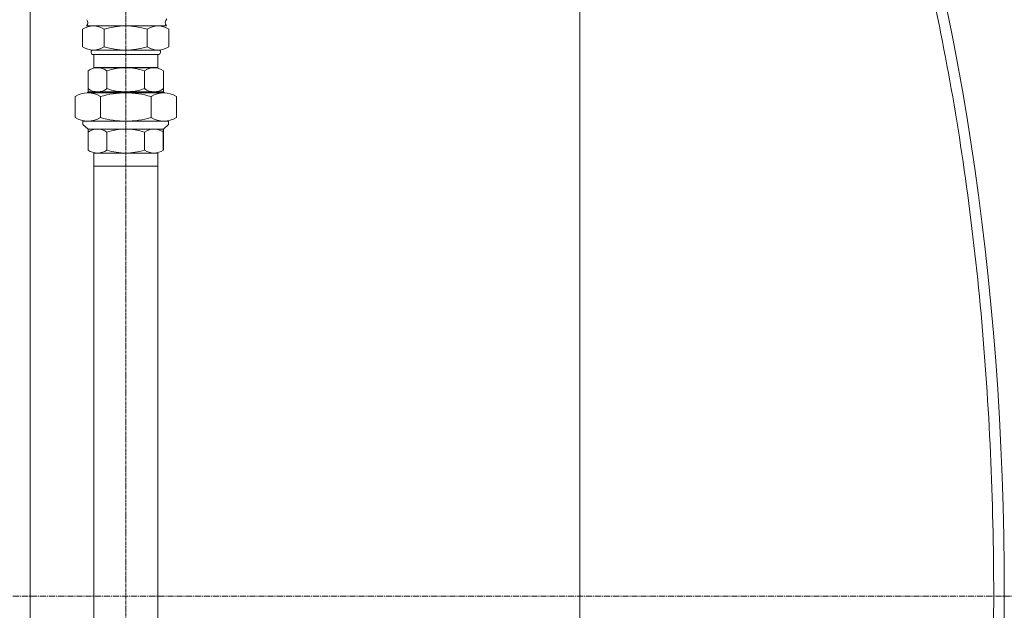
# Model space of a CAD drawing. Units: millimetres. Extents: x 0 to 18025, y -8125 to 175.
# Drawn here: x 15516 to 16444, y -3379 to -2822 of the extents above; entities that cross this region are included whole.
import ezdxf

# ---------------------------------------------------------------- set-up
doc = ezdxf.new("R2010")
doc.units = ezdxf.units.MM
doc.header["$MEASUREMENT"] = 0
doc.linetypes.add('CENTER2', pattern=[28.575, 19.05, -3.175, 3.175, -3.175])
doc.linetypes.add('CENTERX2', pattern=[4, 2.5, -0.5, 0.5, -0.5])

# ---------------------------------------------------------------- blocks, each defined once
blk = doc.blocks.new('A$C29DA21AE')
at = {"lineweight": 20}
for p, q in [((17.55, 105.19), (17.55, 92.77)), ((77.85, 105.19), (77.85, 92.77)), ((17.55, 12.42), (17.55, 0)), ((77.85, 12.42), (77.85, 0))]:
    blk.add_line(p, q, dxfattribs=at)
at = {"linetype": 'Continuous', "lineweight": 20}
for p, q in [((12.17, 89.99), (12.17, 70.16)), ((7.33, 39.42), (7.33, 42.42)), ((12.17, 35.03), (7.33, 39.42)), ((83.17, 35.03), (88.01, 39.42)), ((88.01, 39.42), (88.01, 42.42)), ((83.17, 15.2), (83.17, 35.03))]:
    blk.add_line(p, q, dxfattribs=at)
blk.add_line((17.55, 92.77), (77.85, 92.77))
at = {"lineweight": 15, "ltscale": 0.25}
for p, q in [((29.92, 73.14), (29.92, 89.99)), ((65.42, 73.14), (65.42, 89.99)), ((23.83, 65.67), (23.83, 45.91)), ((71.5, 65.67), (71.5, 45.91)), ((29.92, 32.05), (29.92, 15.2)), ((65.42, 32.05), (65.42, 15.2))]:
    blk.add_line(p, q, dxfattribs=at)
at = {"lineweight": 20, "ltscale": 0.25}
for p, q in [((83.17, 89.99), (83.17, 70.24)), ((0, 45.91), (0, 65.67)), ((95.34, 45.91), (95.34, 65.67)), ((12.17, 15.2), (12.17, 32.05))]:
    blk.add_line(p, q, dxfattribs=at)
at = {"lineweight": 15}
for p, q in [((11.17, 69.16), (84.16, 69.16)), ((17.55, 12.42), (77.85, 12.42))]:
    blk.add_line(p, q, dxfattribs=at)
at = {"linetype": 'Continuous', "lineweight": 15}
blk.add_line((12.17, 70.16), (83.17, 70.16), dxfattribs=at)
at = {"lineweight": 13}
blk.add_line((7.33, 42.42), (88.01, 42.42), dxfattribs=at)
at = {"linetype": 'Continuous'}
blk.add_line((12.17, 15.2), (12.17, 35.03), dxfattribs=at)
at = {"linetype": 'Continuous', "lineweight": 13}
blk.add_line((12.17, 35.03), (83.17, 35.03), dxfattribs=at)
at = {"lineweight": 5, "ltscale": 0.25}
blk.add_line((83.17, 15.2), (83.17, 32.05), dxfattribs=at)
at = {"lineweight": 13}
blk.add_lwpolyline([(84.78, 42.42), (14.07, 42.42)], dxfattribs=at)
at = {"lineweight": 20}
blk.add_lwpolyline([(17.55, 0), (77.85, 0)], dxfattribs=at)
at = {"lineweight": 9}
for centre, radius, start, end in [((21.05, 77.24), 15.53, 55.16188, 124.83812), ((47.67, 34.79), 57.98, 72.17225, 107.82774), ((74.29, 77.24), 15.53, 55.16237, 124.83763), ((11.92, 47.07), 22.09, 57.35831, 122.64169), ((21.05, 84.88), 14.72, 232.92932, 307.06885), ((47.67, -13.98), 83.14, 73.34143, 106.65867), ((47.67, 124.6), 54.44, 250.97166, 289.02834), ((74.29, 84.88), 14.72, 232.93242, 307.06758), ((83.42, 47.07), 22.09, 57.35838, 122.64143), ((11.92, 64.51), 22.09, 237.35603, 302.64237), ((47.67, 125.56), 83.14, 253.34126, 286.65878), ((83.42, 64.51), 22.09, 237.35751, 302.644), ((21.05, 20.3), 14.72, 52.9319, 127.06811), ((47.67, -19.42), 54.44, 70.97166, 109.02834), ((74.29, 20.3), 14.72, 52.93247, 127.06757), ((21.05, 27.95), 15.53, 235.16185, 304.83812), ((47.67, 70.39), 57.98, 252.17226, 287.82775), ((74.29, 27.95), 15.53, 235.16236, 304.83767)]:
    blk.add_arc(centre, radius, start, end, dxfattribs=at)
at = {"linetype": 'Continuous'}
for centre, start, end in [((11.17, 70.16), 270, 0), ((84.16, 70.16), 180, 270)]:
    blk.add_arc(centre, 1, start, end, dxfattribs=at)
blk = doc.blocks.new('A$C42AC12DB')
at = {"lineweight": 20, "ltscale": 0.25}
for p, q in [((75.28, 24.12), (75.28, 7.27)), ((156.56, 24.12), (156.56, 7.27))]:
    blk.add_line(p, q, dxfattribs=at)
at = {"lineweight": 15}
blk.add_line((152.8, 27.09), (77.51, 27.09), dxfattribs=at)
at = {"lineweight": 15, "ltscale": 0.25}
for p, q in [((95.6, 7.27), (95.6, 24.12)), ((136.24, 7.27), (136.24, 24.12))]:
    blk.add_line(p, q, dxfattribs=at)
at = {"lineweight": 15}
for points in [[(83.91, 4.3), (147.95, 4.3)], [(84.74, 0), (147.11, 0)]]:
    blk.add_lwpolyline(points, dxfattribs=at)
at = {"lineweight": 20}
for centre, radius, start, end in [((73.62, 30.23), 5, 321.2051, 45), ((156.68, 30.25), 5, 147.20285, 219.1869), ((85.9, 2.45), 2.72, 137.29614, 244.62685), ((145.95, 2.45), 2.72, 295.37235, 42.70306)]:
    blk.add_arc(centre, radius, start, end, dxfattribs=at)
at = {"lineweight": 9}
for centre, radius, start, end in [((85.44, 8.26), 18.84, 57.35831, 122.64169), ((115.92, -43.78), 70.88, 73.34126, 106.65874), ((146.4, 8.26), 18.83, 57.35603, 122.64237), ((85.44, 23.13), 18.84, 237.35831, 302.64169), ((115.92, 75.17), 70.88, 253.34126, 286.65874), ((146.4, 23.13), 18.84, 237.35831, 302.64169)]:
    blk.add_arc(centre, radius, start, end, dxfattribs=at)
blk = doc.blocks.new('A$C08D615DD')
at = {"lineweight": 20}
for name, p in [('A$C42AC12DB', (0, 105.19)), ('A$C29DA21AE', (68.19, 0))]:
    blk.add_blockref(name, p, dxfattribs=at)
blk = doc.blocks.new('A$C676C3101')
at = {"lineweight": 18}
for p, q in [((9920.33, 4338.57), (9920.33, 1045.57)), ((9980.09, 2288.89), (9980.06, 1068.33)), ((10040.34, 2288.89), (10040.34, 1068.33))]:
    blk.add_line(p, q, dxfattribs=at)
at = {"lineweight": 20}
blk.add_line((10437.98, 827.51), (10437.98, 2855.34), dxfattribs=at)
blk.add_line((10437.98, 827.51), (10437.98, 2855.34), dxfattribs=at)
at = {"color": 1, "linetype": 'CENTERX2', "lineweight": 18}
blk.add_line((10010.21, 1032.28), (10010.24, 2827.95), dxfattribs=at)
at = {"color": 1, "linetype": 'CENTER2', "lineweight": 20, "ltscale": 0.3}
blk.add_line((1202.74, 1883.5), (10923.05, 1883.5), dxfattribs=at)
at = {"lineweight": 20}
blk.add_ellipse((10437.98, 1883.5), major_axis=(0, 1100), ratio=0.363707, start_param=3.141593, end_param=6.283185, dxfattribs=at)
at = {"lineweight": 20, "ltscale": 3}
blk.add_open_spline([(10437.98, 793.5), (10448.63, 793.5), (10459.29, 794.76), (10480.64, 799.81), (10491.33, 803.6), (10512.69, 813.78), (10523.36, 820.17), (10544.6, 835.55), (10555.17, 844.54), (10576.08, 865.09), (10586.42, 876.65), (10606.78, 902.26), (10616.79, 916.3), (10636.39, 946.79), (10645.97, 963.22), (10664.61, 998.35), (10673.67, 1017.04), (10694.91, 1064.89), (10706.78, 1095.14), (10729.1, 1159.45), (10739.56, 1193.51), (10758.9, 1264.93), (10767.78, 1302.29), (10783.83, 1379.74), (10790.99, 1419.83), (10803.5, 1502.13), (10808.84, 1544.34), (10817.61, 1630.26), (10821.04, 1673.96), (10825.94, 1762.19), (10827.4, 1806.72), (10828.36, 1895.95), (10827.84, 1940.64), (10824.83, 2029.51), (10822.34, 2073.7), (10815.42, 2160.89), (10810.99, 2203.9), (10800.26, 2288.09), (10793.96, 2329.28), (10779.59, 2409.21), (10771.51, 2447.96), (10753.72, 2522.42), (10744, 2558.13), (10723.07, 2625.99), (10711.86, 2658.13), (10688.12, 2718.35), (10675.6, 2746.42), (10649.46, 2798.07), (10635.84, 2821.64), (10618.42, 2847.81), (10618.06, 2847.81), (10617.93, 2847.81), (10617.99, 2847.81), (10617.99, 2847.81), (10617.99, 2847.81), (10617.99, 2847.81), (10617.99, 2847.81), (10617.99, 2847.81), (10617.99, 2847.81), (10617.99, 2847.81), (10617.99, 2847.81), (10617.99, 2847.81)], degree=3, knots=[0, 0, 0, 0, 0.085821, 0.085821, 0.171642, 0.171642, 0.257462, 0.257462, 0.343283, 0.343283, 0.429104, 0.429104, 0.514925, 0.514925, 0.600746, 0.600746, 0.686566, 0.686566, 0.808693, 0.808693, 0.930819, 0.930819, 1.052946, 1.052946, 1.175072, 1.175072, 1.297199, 1.297199, 1.419325, 1.419325, 1.541451, 1.541451, 1.663578, 1.663578, 1.785704, 1.785704, 1.907831, 1.907831, 2.029957, 2.029957, 2.152084, 2.152084, 2.27421, 2.27421, 2.396336, 2.396336, 2.518463, 2.518463, 2.640589, 2.640589, 2.762716, 2.762716, 2.857104, 2.857104, 2.951492, 2.951492, 3.04588, 3.04588, 3.140269, 3.140269, 3.141655, 3.141655, 3.141655, 3.141655], dxfattribs=at)
at = {"lineweight": 20, "xscale": -1}
blk.add_blockref('A$C08D615DD', (10126.14, 2288.89), dxfattribs=at)

msp = doc.modelspace()

# ---------------------------------------------------------------- block references
at = {"lineweight": 18}
msp.add_blockref('A$C676C3101', (5605.87, -5249), dxfattribs=at)

doc.saveas('drawing.dxf')
